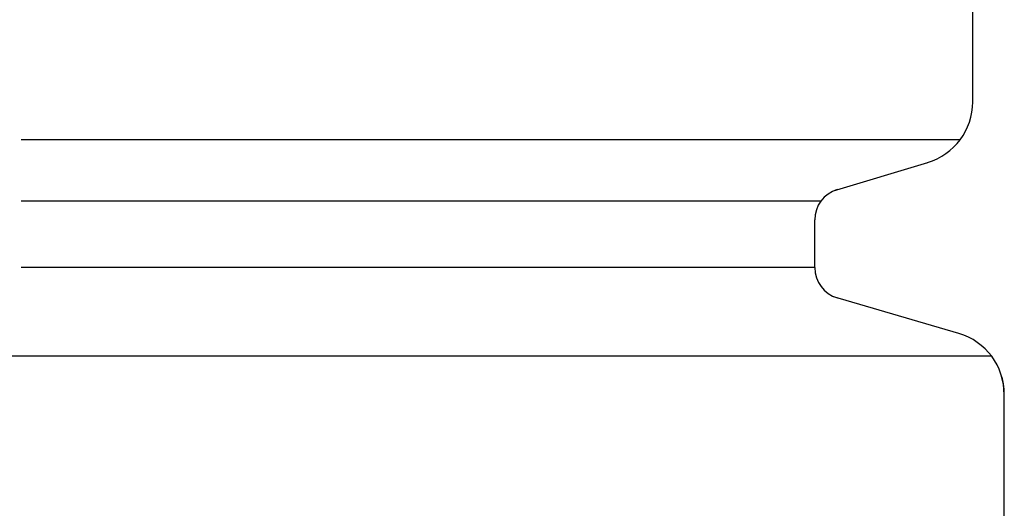
# Model space of a CAD drawing. Extents: x 543 to 20478, y 184 to 14052.
# Drawn here: x 5159 to 5190, y 12065 to 12081 of the extents above; entities that cross this region are included whole.
import ezdxf

# ---------------------------------------------------------------- set-up
doc = ezdxf.new("R2010")
doc.units = 0
doc.header["$LTSCALE"] = 50
doc.header["$MEASUREMENT"] = 0
doc.layers.add('鼻隠し前コーナー樹脂', color=4, linetype='CONTINUOUS')

msp = doc.modelspace()

# ---------------------------------------------------------------- linework, layer by layer
at = {"layer": '鼻隠し前コーナー樹脂', "linetype": 'Continuous'}
for p, q in [((5189.28, 12078.221), (5189.28, 12109.728)), ((5188.885, 12077.022), (5159.165, 12077.022)), ((5184.872, 12075.405), (5187.855, 12076.3)), ((5184.478, 12075.081), (5159.165, 12075.081)), ((5184.28, 12072.977), (5184.28, 12074.484)), ((5184.28, 12072.977), (5159.165, 12072.977)), ((5188.842, 12070.893), (5184.846, 12072.062)), ((5189.881, 12070.173), (5158.78, 12070.173)), ((5190.253, 12069.29), (5190.183, 12069.578)), ((5190.28, 12068.964), (5190.253, 12069.29)), ((5190.28, 12068.964), (5190.28, 12068.973)), ((5190.28, 12065.028), (5190.28, 12068.964))]:
    msp.add_line(p, q, dxfattribs=at)
for centre, radius, start, end in [((5187.28, 12078.216), 2, 286.6992, 0), ((5185.28, 12074.484), 1, 106.6992, 180), ((5185.28, 12072.977), 1, 180, 253.6873), ((5188.28, 12068.973), 2, 0, 73.6873)]:
    msp.add_arc(centre, radius, start, end, dxfattribs=at)

doc.saveas('drawing.dxf')
